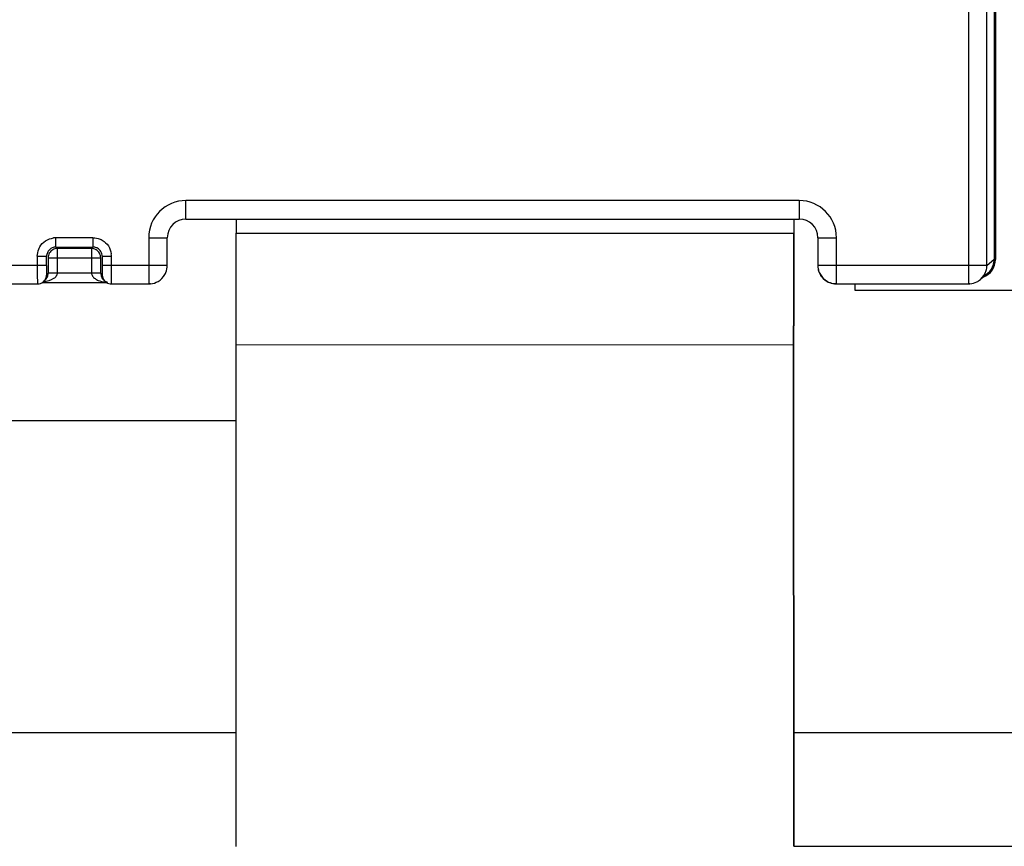
# Model space of a CAD drawing. Units: millimetres. Extents: x 0 to 420, y 0 to 297.
# Drawn here: x 189 to 197, y 132 to 138 of the extents above; entities that cross this region are included whole.
import ezdxf

# ---------------------------------------------------------------- set-up
doc = ezdxf.new("R2010")
doc.units = ezdxf.units.MM
doc.header["$LTSCALE"] = 23.1
doc.layers.add('INTF_1', color=7, linetype='CONTINUOUS')

msp = doc.modelspace()

# ---------------------------------------------------------------- linework, layer by layer
at = {"layer": 'INTF_1', "color": 6, "linetype": 'CONTINUOUS'}
for p, q in [((197.2012, 230.2551), (197.2012, 136.3589)), ((190.677, 136.6817), (195.627, 136.6817)), ((190.527, 136.3084), (190.527, 136.5317)), ((195.777, 136.5317), (195.777, 136.3084)), ((189.6276, 136.4565), (189.9263, 136.4565)), ((189.9143, 136.4444), (189.6397, 136.4444)), ((189.5526, 136.3084), (189.5526, 136.3815)), ((189.5647, 136.3694), (189.5647, 136.2448)), ((189.9893, 136.2448), (189.9893, 136.3694)), ((190.0013, 136.3815), (190.0013, 136.3084)), ((189.9893, 136.2448), (189.9934, 136.2201)), ((197.1477, 136.244), (197.0883, 136.1939)), ((189.177, 136.1585), (189.4783, 136.1585)), ((189.5191, 136.1711), (190.0345, 136.1711)), ((189.5431, 136.1922), (189.5313, 136.1804)), ((190.0108, 136.1922), (190.0226, 136.1804)), ((190.0757, 136.1585), (190.377, 136.1585)), ((195.927, 136.1585), (196.9915, 136.1585))]:
    msp.add_line(p, q, dxfattribs=at)
at = {"layer": 'INTF_1', "color": 7, "linetype": 'CONTINUOUS'}
for p, q in [((197.2108, 230.2551), (197.2108, 136.355)), ((191.0845, 136.568), (191.0846, 136.6817)), ((195.5847, 135.8189), (195.5848, 136.6817)), ((191.0813, 135.818), (191.0814, 136.568)), ((191.0814, 136.568), (195.5845, 136.5689)), ((195.5814, 136.5689), (195.5813, 135.8189)), ((196.077, 136.1047), (196.077, 136.1585)), ((198.477, 136.1047), (196.077, 136.1047)), ((191.0813, 135.668), (191.0813, 135.818)), ((195.5813, 135.8189), (195.5813, 135.6689)), ((195.5815, 135.6689), (195.5816, 135.8189)), ((195.5847, 135.8189), (195.5816, 135.8189)), ((191.0821, 131.6182), (191.0813, 135.668)), ((195.5813, 135.6689), (195.5821, 131.619)), ((195.5823, 131.619), (195.5815, 135.6689)), ((188.4738, 135.0547), (191.0814, 135.0547)), ((191.0819, 132.5334), (188.4737, 132.5334)), ((198.9737, 132.5334), (195.5821, 132.5334)), ((195.5821, 131.619), (206.0823, 131.6208))]:
    msp.add_line(p, q, dxfattribs=at)
at = {"layer": 'INTF_1', "color": 9, "linetype": 'CONTINUOUS'}
for p, q in [((196.9915, 151.0549), (196.9915, 136.1584)), ((197.1415, 136.3084), (197.1415, 150.905)), ((195.627, 136.8317), (190.677, 136.8317)), ((190.677, 136.6817), (190.677, 136.8317)), ((195.627, 136.8317), (195.627, 136.6817)), ((189.9263, 136.5315), (189.6276, 136.5315)), ((189.6276, 136.4565), (189.6276, 136.5315)), ((189.9263, 136.5315), (189.9263, 136.4565)), ((190.377, 136.5317), (190.527, 136.5317)), ((190.377, 136.5317), (190.377, 136.1584)), ((195.777, 136.5317), (195.927, 136.5317)), ((195.927, 136.1584), (195.927, 136.5317)), ((189.6397, 136.2461), (189.6397, 136.4444)), ((189.9143, 136.4444), (189.9143, 136.2461)), ((189.4776, 136.3815), (189.5526, 136.3815)), ((189.4776, 136.3815), (189.4776, 136.3084)), ((189.5647, 136.3694), (189.9893, 136.3694)), ((190.0013, 136.3815), (190.0763, 136.3815)), ((190.0763, 136.3084), (190.0763, 136.3815)), ((197.1415, 136.3084), (197.2012, 136.3589)), ((189.5526, 136.3084), (189.027, 136.3084)), ((190.527, 136.3084), (190.0013, 136.3084)), ((197.1415, 136.3084), (195.777, 136.3084)), ((189.5647, 136.2448), (189.5533, 136.2334)), ((189.9143, 136.2461), (189.6397, 136.2461)), ((189.9795, 136.2452), (189.9526, 136.2454)), ((190.0007, 136.2334), (189.9893, 136.2448)), ((190.377, 136.1585), (190.3915, 136.1592)), ((196.9915, 136.1585), (197.0048, 136.159)), ((191.0813, 135.668), (195.5813, 135.6689))]:
    msp.add_line(p, q, dxfattribs=at)
for centre, radius, start, end in [((190.677, 136.5317), 0.3, 90, 180), ((195.627, 136.5317), 0.3, 0, 90), ((189.6343, 136.3477), 0.1839, 92.08071, 98.12071), ((189.8925, 136.3748), 0.1839, 2.08071, 8.12071), ((220.0536, 136.3076), 30.5759, 179.99844, 180.13887), ((161.3501, 136.3054), 28.7262, 359.85866, 0.00613), ((196.9905, 136.3086), 0.151, 343.45368, 359.95086), ((202.8499, 136.265), 13.3722, 180.13477, 180.37345), ((189.9155, 128.9205), 7.325, 89.7098, 90.00937), ((196.9915, 136.3084), 0.15, 310.18526, 343.39943)]:
    msp.add_arc(centre, radius, start, end, dxfattribs=at)
at = {"layer": 'INTF_1', "color": 6, "linetype": 'CONTINUOUS'}
for centre, radius, start, end in [((190.677, 136.5317), 0.15, 90, 180), ((195.627, 136.5317), 0.15, 0, 90), ((189.6401, 136.3694), 0.0754, 165.35282, 179.95783), ((189.6399, 136.3691), 0.0754, 120.04513, 134.96422), ((195.9277, 136.3085), 0.1507, 180.03393, 194.26497), ((189.6144, 136.2476), 0.0742, 202.49799, 213.80722), ((189.4848, 136.2458), 0.08, 338.84007, 349.28292), ((190.0635, 136.2444), 0.0741, 199.07197, 214.06341), ((189.9388, 136.2481), 0.0751, 325.72914, 337.38514), ((190.0624, 136.2436), 0.0728, 214.06718, 224.97862), ((197.0534, 136.3563), 0.1466, 310.03127, 317.20039), ((189.4925, 136.2426), 0.0714, 302.1438, 307.82727), ((189.4919, 136.2432), 0.0723, 307.90261, 315.13061), ((196.9912, 136.309), 0.1506, 296.81668, 310.15637)]:
    msp.add_arc(centre, radius, start, end, dxfattribs=at)
at = {"layer": 'INTF_1', "color": 7, "linetype": 'CONTINUOUS'}
msp.add_arc((197.0608, 136.355), 0.15, 290.10979, 360, dxfattribs=at)
at = {"layer": 'INTF_1', "color": 9, "linetype": 'CONTINUOUS'}
for points, knots in [([(189.4979, 136.4567), (189.509, 136.4765), (189.5414, 136.5112), (189.5859, 136.5265), (189.6083, 136.5298)], [0, 0, 0, 0, 0.500024, 1, 1, 1, 1]), ([(189.9263, 136.5315), (189.9459, 136.5308), (189.9722, 136.5257), (189.9959, 136.5145), (190.0016, 136.5112)], [0, 0, 0, 0, 0.748963, 1, 1, 1, 1]), ([(189.4776, 136.3815), (189.4783, 136.401), (189.4834, 136.4274), (189.4946, 136.451), (189.4979, 136.4567)], [0, 0, 0, 0, 0.748963, 1, 1, 1, 1]), ([(189.6276, 136.4565), (189.6178, 136.4565), (189.5981, 136.4524), (189.5735, 136.4356), (189.5567, 136.411), (189.5526, 136.3913), (189.5526, 136.3815)], [0, 0, 0, 0, 0.253068, 0.5, 0.746932, 1, 1, 1, 1]), ([(189.9637, 136.4462), (189.9609, 136.4479), (189.9493, 136.4538), (189.9361, 136.4565), (189.9263, 136.4565)], [0, 0, 0, 0, 0.24701, 1, 1, 1, 1]), ([(190.0013, 136.3815), (190.0013, 136.3945), (189.994, 136.4208), (189.9747, 136.4398), (189.9637, 136.4462)], [0, 0, 0, 0, 0.505008, 1, 1, 1, 1]), ([(190.0016, 136.5112), (190.0213, 136.5001), (190.0561, 136.4677), (190.0714, 136.4232), (190.0746, 136.4008)], [0, 0, 0, 0, 0.500024, 1, 1, 1, 1]), ([(189.9893, 136.3694), (189.9893, 136.3824), (189.9823, 136.4087), (189.963, 136.4279), (189.9518, 136.4344)], [0, 0, 0, 0, 0.499995, 1, 1, 1, 1]), ([(189.5526, 136.3084), (189.5526, 136.2989), (189.5527, 136.2811), (189.5527, 136.258), (189.5531, 136.2426), (189.553, 136.2354), (189.5533, 136.2334)], [0, 0, 0, 0, 0.383667, 0.711343, 0.921732, 1, 1, 1, 1]), ([(190.0013, 136.3084), (190.0013, 136.2988), (190.0013, 136.2849), (190.0012, 136.2671), (190.0011, 136.2558), (190.001, 136.2467), (190.001, 136.2405), (190.0008, 136.2369), (190.0008, 136.2351), (190.0007, 136.2341), (190.0007, 136.2336), (190.0007, 136.2334)], [0, 0, 0, 0, 0.383998, 0.558381, 0.710626, 0.834805, 0.925387, 0.95729, 0.98032, 0.99453, 1, 1, 1, 1]), ([(195.777, 136.3084), (195.777, 136.289), (195.7823, 136.2626), (195.7938, 136.2391), (195.7971, 136.2334)], [0, 0, 0, 0, 0.748174, 1, 1, 1, 1]), ([(189.6397, 136.2455), (189.6305, 136.2455), (189.6169, 136.2455), (189.5993, 136.2454), (189.5876, 136.2453), (189.578, 136.2452), (189.5716, 136.2451), (189.568, 136.245), (189.5662, 136.245), (189.5653, 136.2449), (189.5648, 136.2449), (189.5647, 136.2448)], [0, 0, 0, 0, 0.366259, 0.544534, 0.703921, 0.833806, 0.927172, 0.959261, 0.981787, 0.995139, 1, 1, 1, 1]), ([(189.9893, 136.2448), (189.9891, 136.245), (189.9882, 136.2448), (189.9865, 136.2451), (189.9834, 136.2451), (189.9809, 136.2451), (189.9795, 136.2452)], [0, 0, 0, 0, 0.063641, 0.245994, 0.556713, 1, 1, 1, 1]), ([(190.0007, 136.2334), (190.0007, 136.2301), (190.0018, 136.2161), (190.0068, 136.2025), (190.0124, 136.1934)], [0, 0, 0, 0, 0.236758, 1, 1, 1, 1]), ([(190.0757, 136.1585), (190.0758, 136.1581), (190.0756, 136.1618), (190.076, 136.1638), (190.0759, 136.1714), (190.076, 136.1798), (190.0761, 136.191), (190.0762, 136.2094), (190.0762, 136.2241), (190.0762, 136.2345)], [0, 0, 0, 0, 0.016644, 0.069485, 0.155917, 0.273315, 0.419051, 0.590497, 1, 1, 1, 1]), ([(189.478, 136.1778), (189.478, 136.175), (189.4781, 136.1705), (189.478, 136.1634), (189.4783, 136.1616), (189.4781, 136.1581), (189.4783, 136.1585)], [0, 0, 0, 0, 0.430315, 0.746562, 0.939508, 1, 1, 1, 1]), ([(195.852, 136.1785), (195.8577, 136.1753), (195.8811, 136.1638), (195.9075, 136.1585), (195.927, 136.1585)], [0, 0, 0, 0, 0.251824, 1, 1, 1, 1])]:
    msp.add_open_spline(points, degree=3, knots=knots, dxfattribs=at)
at = {"layer": 'INTF_1', "color": 6, "linetype": 'CONTINUOUS'}
for points in [[(189.6397, 136.4444), (189.6267, 136.4444), (189.6134, 136.4409), (189.6022, 136.4344)], [(189.5866, 136.4225), (189.5774, 136.4132), (189.5704, 136.4011), (189.5671, 136.3884)], [(189.5633, 136.2309), (189.5642, 136.2355), (189.5647, 136.2402), (189.5647, 136.2448)], [(189.6399, 136.2461), (189.6384, 136.2379), (189.6354, 136.2297), (189.6308, 136.2226)], [(189.914, 136.2461), (189.9154, 136.2378), (189.9184, 136.2296), (189.9228, 136.2224)], [(190.452, 136.1785), (190.4744, 136.1914), (190.494, 136.211), (190.5069, 136.2334)], [(189.5313, 136.1804), (189.5356, 136.1848), (189.5394, 136.1897), (189.5425, 136.195)], [(190.0109, 136.1922), (190.0201, 136.183), (190.0323, 136.1762), (190.045, 136.1731)], [(190.3915, 136.1592), (190.4126, 136.1613), (190.4336, 136.168), (190.452, 136.1785)], [(197.0048, 136.159), (197.0236, 136.1607), (197.0423, 136.1661), (197.0591, 136.1745)]]:
    msp.add_open_spline(points, degree=3, dxfattribs=at)
at = {"layer": 'INTF_1', "color": 9, "linetype": 'CONTINUOUS'}
for points in [[(189.9518, 136.4344), (189.9405, 136.4408), (189.9272, 136.4444), (189.9143, 136.4444)], [(195.7971, 136.2334), (195.81, 136.211), (195.8295, 136.1914), (195.852, 136.1785)], [(190.0124, 136.1934), (190.0153, 136.1887), (190.0187, 136.1843), (190.0226, 136.1804)]]:
    msp.add_open_spline(points, degree=3, dxfattribs=at)
at = {"layer": 'INTF_1', "color": 6, "linetype": 'CONTINUOUS'}
for points, knots in [([(197.161, 136.2567), (197.1736, 136.2703), (197.1939, 136.3027), (197.2012, 136.3402), (197.2012, 136.3589)], [0, 0, 0, 0, 0.500288, 1, 1, 1, 1]), ([(190.5069, 136.2334), (190.5101, 136.2391), (190.5216, 136.2626), (190.527, 136.289), (190.527, 136.3084)], [0, 0, 0, 0, 0.251826, 1, 1, 1, 1]), ([(189.6308, 136.2226), (189.6254, 136.2141), (189.5961, 136.187), (189.5564, 136.1771), (189.5278, 136.1734)], [0, 0, 0, 0, 0.259102, 1, 1, 1, 1]), ([(189.5425, 136.195), (189.5442, 136.1981), (189.5502, 136.2101), (189.5533, 136.2236), (189.5533, 136.2334)], [0, 0, 0, 0, 0.261582, 1, 1, 1, 1]), ([(189.5431, 136.1923), (189.5447, 136.1938), (189.5513, 136.201), (189.5565, 136.2097), (189.5593, 136.2169)], [0, 0, 0, 0, 0.218885, 1, 1, 1, 1]), ([(189.9228, 136.2224), (189.9282, 136.2139), (189.9432, 136.2002), (189.9776, 136.1818), (190.0063, 136.1755), (190.0254, 136.1732)], [0, 0, 0, 0, 0.258146, 0.507538, 1, 1, 1, 1]), ([(195.927, 136.1584), (195.9105, 136.1584), (195.8774, 136.1639), (195.8333, 136.1878), (195.7992, 136.2247), (195.7857, 136.2555), (195.7816, 136.2714)], [0, 0, 0, 0, 0.249867, 0.49983, 0.749789, 1, 1, 1, 1]), ([(189.4783, 136.1585), (189.4829, 136.1585), (189.5022, 136.1606), (189.5209, 136.17), (189.5313, 136.1804)], [0, 0, 0, 0, 0.237337, 1, 1, 1, 1]), ([(190.0226, 136.1804), (190.0262, 136.1768), (190.0415, 136.1648), (190.0613, 136.1585), (190.0757, 136.1585)], [0, 0, 0, 0, 0.260627, 1, 1, 1, 1]), ([(190.3915, 136.1591), (190.3902, 136.159), (190.3854, 136.1586), (190.3805, 136.1584), (190.377, 136.1584)], [0, 0, 0, 0, 0.262376, 1, 1, 1, 1]), ([(197.0048, 136.159), (197.0037, 136.1589), (196.9992, 136.1586), (196.9948, 136.1584), (196.9915, 136.1584)], [0, 0, 0, 0, 0.262012, 1, 1, 1, 1])]:
    msp.add_open_spline(points, degree=3, knots=knots, dxfattribs=at)

doc.saveas('drawing.dxf')
